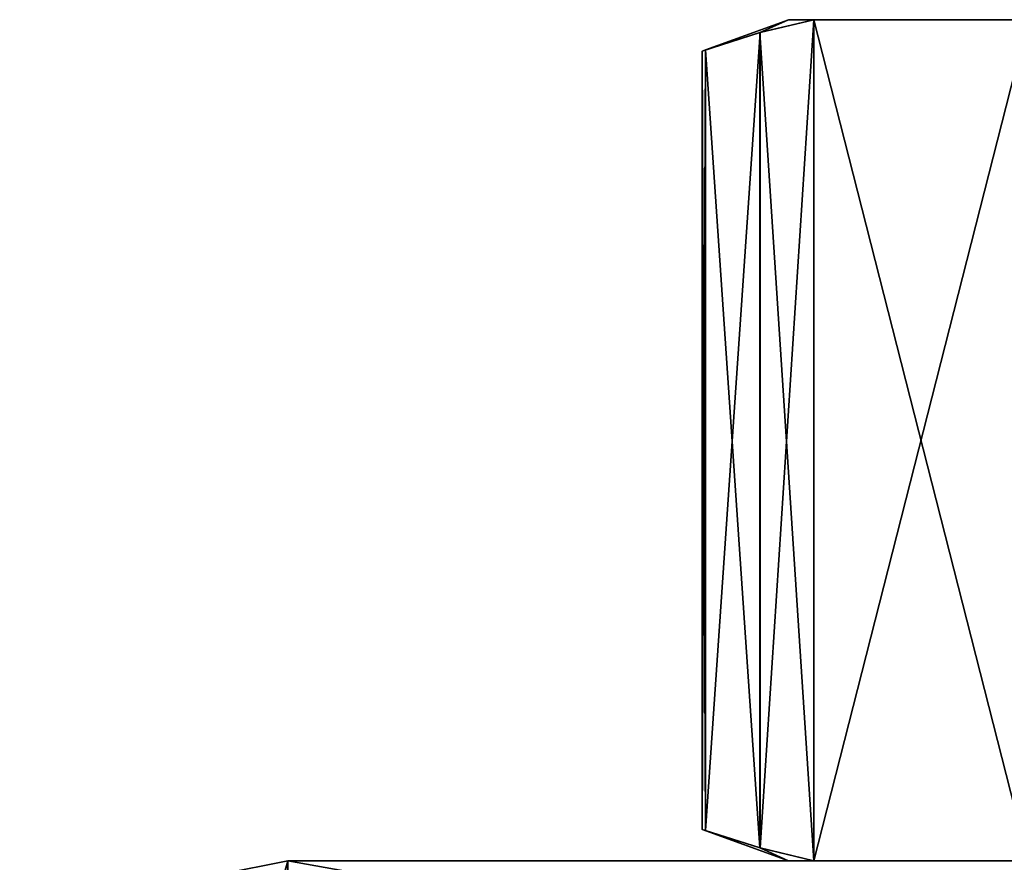
# Model space of a CAD drawing. Units: inches. Extents: x -14 to 596, y 232 to 613.
# Drawn here: x 45 to 55, y 247 to 256 of the extents above; entities that cross this region are included whole.
import ezdxf

# ---------------------------------------------------------------- set-up
doc = ezdxf.new("R2010")
doc.units = ezdxf.units.IN
doc.header["$MEASUREMENT"] = 0
doc.layers.add('1545', color=7, linetype='Continuous')

msp = doc.modelspace()

# ---------------------------------------------------------------- linework, layer by layer
at = {"layer": '1545', "linetype": 'Continuous'}
for points in [[(53.0933, 255.8987, 1118.5397), (52.8104, 255.7707, 1117.4709), (52.232, 255.5852, 1118.5397), (53.0933, 255.8987, 1118.5397)], [(52.2655, 255.5971, 1118.6647), (53.0933, 255.8987, 1118.5397), (52.232, 255.5852, 1118.5397), (52.2655, 255.5971, 1118.6647)], [(53.0933, 255.8987, 1118.5397), (52.2655, 255.5971, 1118.6647), (52.8092, 255.7704, 1119.6063), (53.0933, 255.8987, 1118.5397)], [(53.3468, 247.4987, 1120.5376), (53.3468, 255.8987, 1120.5376), (52.8092, 255.7704, 1119.6063), (53.3468, 247.4987, 1120.5376)], [(53.3468, 255.8987, 1120.5376), (53.0933, 255.8987, 1118.5397), (52.8092, 255.7704, 1119.6063), (53.3468, 255.8987, 1120.5376)], [(53.3468, 255.8987, 1116.5418), (53.3468, 247.4987, 1116.5418), (52.8104, 247.6266, 1117.4709), (53.3468, 255.8987, 1116.5418)], [(53.3468, 255.8987, 1116.5418), (52.8104, 247.6266, 1117.4709), (52.8104, 255.7707, 1117.4709), (53.3468, 255.8987, 1116.5418)], [(53.0933, 255.8987, 1118.5397), (53.3468, 255.8987, 1116.5418), (52.8104, 255.7707, 1117.4709), (53.0933, 255.8987, 1118.5397)], [(57.048, 255.8987, 1119.6237), (57.0479, 255.8987, 1117.4563), (53.0933, 255.8987, 1118.5397), (57.048, 255.8987, 1119.6237)], [(53.3468, 255.8987, 1120.5376), (57.048, 255.8987, 1119.6237), (53.0933, 255.8987, 1118.5397), (53.3468, 255.8987, 1120.5376)], [(53.0933, 255.8987, 1118.5397), (57.0479, 255.8987, 1117.4563), (53.3468, 255.8987, 1116.5418), (53.0933, 255.8987, 1118.5397)], [(57.5003, 255.8987, 1120.9449), (57.048, 255.8987, 1119.6237), (53.3468, 255.8987, 1120.5376), (57.5003, 255.8987, 1120.9449)], [(55.4899, 255.8987, 1124.2494), (57.5003, 255.8987, 1120.9449), (53.3468, 255.8987, 1120.5376), (55.4899, 255.8987, 1124.2494)], [(58.1319, 255.8987, 1115.5783), (60.0094, 255.8987, 1114.4943), (53.3468, 255.8987, 1116.5418), (58.1319, 255.8987, 1115.5783)], [(53.3468, 255.8987, 1116.5418), (60.0094, 255.8987, 1114.4943), (55.4899, 255.8987, 1112.83), (53.3468, 255.8987, 1116.5418)], [(57.0479, 255.8987, 1117.4563), (58.1319, 255.8987, 1115.5783), (53.3468, 255.8987, 1116.5418), (57.0479, 255.8987, 1117.4563)], [(53.3468, 255.8987, 1116.5418), (55.4899, 255.8987, 1112.83), (53.3468, 247.4987, 1116.5418), (53.3468, 255.8987, 1116.5418)], [(55.4899, 255.8987, 1112.83), (55.4899, 247.4987, 1112.83), (53.3468, 247.4987, 1116.5418), (55.4899, 255.8987, 1112.83)], [(55.4899, 255.8987, 1124.2494), (53.3468, 255.8987, 1120.5376), (55.4899, 247.4987, 1124.2494), (55.4899, 255.8987, 1124.2494)], [(53.3468, 255.8987, 1120.5376), (53.3468, 247.4987, 1120.5376), (55.4899, 247.4987, 1124.2494), (53.3468, 255.8987, 1120.5376)], [(52.8104, 255.7707, 1117.4709), (52.2655, 255.5971, 1118.4147), (52.232, 255.5852, 1118.5397), (52.8104, 255.7707, 1117.4709)], [(52.8104, 247.6266, 1117.4709), (52.2655, 247.8003, 1118.4147), (52.8104, 255.7707, 1117.4709), (52.8104, 247.6266, 1117.4709)], [(52.8104, 255.7707, 1117.4709), (52.2655, 247.8003, 1118.4147), (52.2655, 255.5971, 1118.4147), (52.8104, 255.7707, 1117.4709)], [(52.2655, 255.5971, 1118.6647), (52.8092, 247.627, 1119.6063), (52.8092, 255.7704, 1119.6063), (52.2655, 255.5971, 1118.6647)], [(52.8092, 247.627, 1119.6063), (53.3468, 247.4987, 1120.5376), (52.8092, 255.7704, 1119.6063), (52.8092, 247.627, 1119.6063)], [(52.2655, 255.5971, 1118.4147), (52.2655, 247.8003, 1118.4147), (52.232, 247.8122, 1118.5397), (52.2655, 255.5971, 1118.4147)], [(52.232, 255.5852, 1118.5397), (52.2655, 255.5971, 1118.4147), (52.232, 247.8122, 1118.5397), (52.232, 255.5852, 1118.5397)], [(52.2655, 247.8003, 1118.6647), (52.2655, 255.5971, 1118.6647), (52.232, 255.5852, 1118.5397), (52.2655, 247.8003, 1118.6647)], [(52.2655, 247.8003, 1118.6647), (52.232, 255.5852, 1118.5397), (52.232, 247.8122, 1118.5397), (52.2655, 247.8003, 1118.6647)], [(52.2655, 247.8003, 1118.6647), (52.8092, 247.627, 1119.6063), (52.2655, 255.5971, 1118.6647), (52.2655, 247.8003, 1118.6647)], [(52.2655, 247.8003, 1118.4147), (53.0933, 247.4987, 1118.5397), (52.232, 247.8122, 1118.5397), (52.2655, 247.8003, 1118.4147)], [(53.0933, 247.4987, 1118.5397), (52.8092, 247.627, 1119.6063), (52.232, 247.8122, 1118.5397), (53.0933, 247.4987, 1118.5397)], [(52.8092, 247.627, 1119.6063), (52.2655, 247.8003, 1118.6647), (52.232, 247.8122, 1118.5397), (52.8092, 247.627, 1119.6063)], [(53.0933, 247.4987, 1118.5397), (52.2655, 247.8003, 1118.4147), (52.8104, 247.6266, 1117.4709), (53.0933, 247.4987, 1118.5397)], [(53.0933, 247.4987, 1118.5397), (53.3468, 247.4987, 1120.5376), (52.8092, 247.627, 1119.6063), (53.0933, 247.4987, 1118.5397)], [(53.3468, 247.4987, 1116.5418), (53.0933, 247.4987, 1118.5397), (52.8104, 247.6266, 1117.4709), (53.3468, 247.4987, 1116.5418)], [(48.0933, 247.4987, 1131.0397), (45.4135, 246.9652, 1131.0397), (48.0933, 242.4987, 1131.0397), (48.0933, 247.4987, 1131.0397)], [(48.0933, 247.4987, 1106.0397), (46.0933, 240.4987, 1106.0397), (45.4135, 246.9652, 1106.0397), (48.0933, 247.4987, 1106.0397)], [(45.4135, 246.9652, 1131.0397), (48.0933, 247.4987, 1131.0397), (45.4135, 246.9652, 1106.0397), (45.4135, 246.9652, 1131.0397)], [(48.0933, 247.4987, 1131.0397), (48.0933, 247.4987, 1106.0397), (45.4135, 246.9652, 1106.0397), (48.0933, 247.4987, 1131.0397)], [(46.6795, 241.9126, 1106.0397), (46.0933, 240.4987, 1106.0397), (48.0933, 247.4987, 1106.0397), (46.6795, 241.9126, 1106.0397)], [(48.0933, 242.4987, 1106.0397), (46.6795, 241.9126, 1106.0397), (48.0933, 247.4987, 1106.0397), (48.0933, 242.4987, 1106.0397)], [(76.0933, 247.4987, 1131.0397), (48.0933, 247.4987, 1131.0397), (76.0933, 242.4987, 1131.0397), (76.0933, 247.4987, 1131.0397)], [(76.0933, 242.4987, 1131.0397), (48.0933, 247.4987, 1131.0397), (48.0933, 242.4987, 1131.0397), (76.0933, 242.4987, 1131.0397)], [(76.0933, 242.4987, 1106.0397), (48.0933, 242.4987, 1106.0397), (76.0933, 247.4987, 1106.0397), (76.0933, 242.4987, 1106.0397)], [(76.0933, 247.4987, 1106.0397), (48.0933, 242.4987, 1106.0397), (48.0933, 247.4987, 1106.0397), (76.0933, 247.4987, 1106.0397)], [(48.0933, 247.4987, 1131.0397), (76.0933, 247.4987, 1131.0397), (59.9249, 247.4987, 1123.6578), (48.0933, 247.4987, 1131.0397)], [(48.0933, 247.4987, 1106.0397), (48.0933, 247.4987, 1131.0397), (56.363, 247.4987, 1120.8169), (48.0933, 247.4987, 1106.0397)], [(56.363, 247.4987, 1120.8169), (48.0933, 247.4987, 1131.0397), (57.8196, 247.4987, 1122.6438), (56.363, 247.4987, 1120.8169)], [(57.8196, 247.4987, 1122.6438), (48.0933, 247.4987, 1131.0397), (59.9249, 247.4987, 1123.6578), (57.8196, 247.4987, 1122.6438)], [(76.0933, 247.4987, 1106.0397), (48.0933, 247.4987, 1106.0397), (64.3671, 247.4987, 1114.4357), (76.0933, 247.4987, 1106.0397)], [(55.8433, 247.4987, 1118.5397), (48.0933, 247.4987, 1106.0397), (56.363, 247.4987, 1120.8169), (55.8433, 247.4987, 1118.5397)], [(48.0933, 247.4987, 1106.0397), (55.8433, 247.4987, 1118.5397), (56.363, 247.4987, 1116.2625), (48.0933, 247.4987, 1106.0397)], [(64.3671, 247.4987, 1114.4357), (48.0933, 247.4987, 1106.0397), (62.2618, 247.4987, 1113.4216), (64.3671, 247.4987, 1114.4357)], [(62.2618, 247.4987, 1113.4216), (48.0933, 247.4987, 1106.0397), (59.9249, 247.4987, 1113.4216), (62.2618, 247.4987, 1113.4216)], [(59.9249, 247.4987, 1113.4216), (48.0933, 247.4987, 1106.0397), (57.8196, 247.4987, 1114.4357), (59.9249, 247.4987, 1113.4216)], [(57.8196, 247.4987, 1114.4357), (48.0933, 247.4987, 1106.0397), (56.363, 247.4987, 1116.2625), (57.8196, 247.4987, 1114.4357)], [(56.4671, 247.4987, 1117.273), (56.6258, 247.4987, 1119.5933), (53.0933, 247.4987, 1118.5397), (56.4671, 247.4987, 1117.273)], [(53.0933, 247.4987, 1118.5397), (56.6258, 247.4987, 1119.5933), (53.3468, 247.4987, 1120.5376), (53.0933, 247.4987, 1118.5397)], [(53.3468, 247.4987, 1116.5418), (56.4671, 247.4987, 1117.273), (53.0933, 247.4987, 1118.5397), (53.3468, 247.4987, 1116.5418)], [(57.7761, 247.4987, 1121.4162), (59.5925, 247.4987, 1122.4496), (53.3468, 247.4987, 1120.5376), (57.7761, 247.4987, 1121.4162)], [(53.3468, 247.4987, 1120.5376), (59.5925, 247.4987, 1122.4496), (55.4899, 247.4987, 1124.2494), (53.3468, 247.4987, 1120.5376)], [(56.6258, 247.4987, 1119.5933), (57.7761, 247.4987, 1121.4162), (53.3468, 247.4987, 1120.5376), (56.6258, 247.4987, 1119.5933)], [(57.4665, 247.4987, 1115.0979), (56.4671, 247.4987, 1117.273), (53.3468, 247.4987, 1116.5418), (57.4665, 247.4987, 1115.0979)], [(55.4899, 247.4987, 1112.83), (57.4665, 247.4987, 1115.0979), (53.3468, 247.4987, 1116.5418), (55.4899, 247.4987, 1112.83)]]:
    msp.add_3dface(points, dxfattribs=at)

doc.saveas('drawing.dxf')
